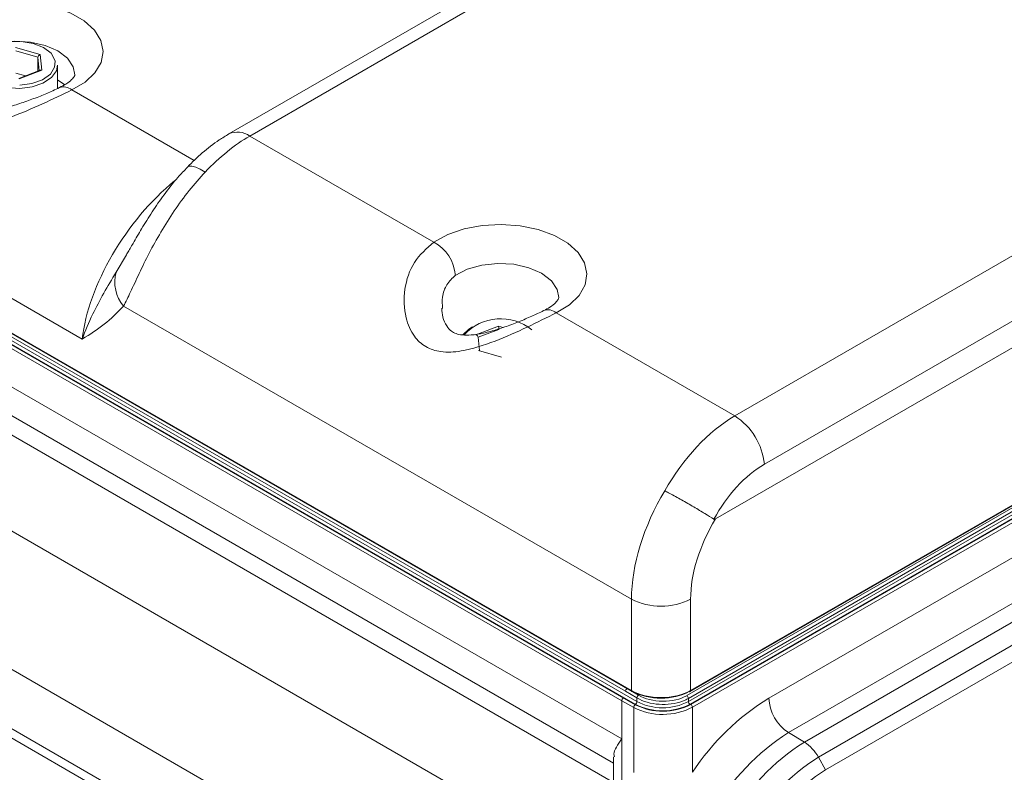
# Model space of a CAD drawing. Units: inches. Extents: x 1.4 to 33.5, y 0.4 to 21.3.
# Drawn here: x 21.1 to 23.3, y 17.5 to 19.2 of the extents above; entities that cross this region are included whole.
import ezdxf

# ---------------------------------------------------------------- set-up
doc = ezdxf.new("R2010")
doc.units = ezdxf.units.IN
doc.header["$MEASUREMENT"] = 0

msp = doc.modelspace()

# ---------------------------------------------------------------- linework, layer by layer
at = {"color": 7, "linetype": 'Continuous', "lineweight": 15}
for p, q in [((23.4891, 20.035), (21.5576, 18.92)), ((23.5351, 20.0305), (21.6036, 18.9155)), ((22.6693, 18.3002), (24.6008, 19.4152)), ((22.6268, 18.0737), (24.7811, 19.3173)), ((24.6656, 19.3093), (22.7342, 18.1943)), ((21.2356, 18.4692), (20.0374, 19.1609)), ((21.0891, 19.1099), (21.1428, 19.0945)), ((21.138, 19.0886), (21.0895, 19.1025)), ((20.0351, 19.086), (22.442, 17.6966)), ((20.0362, 19.0837), (22.4431, 17.6942)), ((21.138, 19.058), (21.138, 19.0886)), ((21.1428, 19.0945), (21.1465, 19.06)), ((21.1432, 19.06), (21.0964, 19.0421)), ((21.1465, 19.06), (21.0966, 19.0409)), ((21.1814, 19.0201), (21.1814, 19.0713)), ((21.1105, 19.0475), (21.0895, 19.0535)), ((21.1969, 19.028), (21.1814, 19.039)), ((22.5638, 17.6854), (24.8378, 18.9982)), ((22.5711, 17.6942), (24.845, 19.0069)), ((22.5721, 17.6966), (24.8461, 19.0093)), ((24.8413, 18.9921), (22.5673, 17.6794)), ((22.5674, 17.6726), (24.8414, 18.9853)), ((24.845, 18.9793), (22.5709, 17.6665)), ((22.5726, 17.6661), (24.8457, 18.9783)), ((24.8493, 18.9722), (22.5761, 17.6599)), ((22.4292, 17.6953), (20.2542, 18.9509)), ((22.4208, 17.674), (20.2458, 18.9296)), ((20.2493, 18.9357), (22.4243, 17.6801)), ((22.4503, 17.6665), (20.2505, 18.9364)), ((20.2541, 18.9425), (22.4539, 17.6726)), ((21.6036, 18.9155), (22.0078, 18.6821)), ((20.2458, 18.8458), (22.4208, 17.5902)), ((22.744, 17.6798), (24.6814, 18.7983)), ((20.2847, 18.7597), (22.4026, 17.5371)), ((24.7245, 18.7228), (22.787, 17.6044)), ((22.822, 17.5835), (24.7594, 18.702)), ((24.7902, 18.6687), (22.8527, 17.5503)), ((24.8059, 18.641), (22.8684, 17.5225)), ((20.5558, 18.5608), (22.4026, 17.4946)), ((22.442, 17.8973), (21.3263, 18.5414)), ((22.2769, 18.5268), (22.6693, 18.3002)), ((22.1001, 18.4787), (22.1502, 18.4976)), ((22.108, 18.4439), (22.1052, 18.4734)), ((22.1566, 18.4297), (22.1064, 18.4444)), ((20.2458, 18.2247), (22.4208, 16.9691)), ((20.3608, 18.0284), (22.4208, 16.8392)), ((20.4047, 17.9821), (22.4001, 16.8302)), ((22.442, 17.6966), (22.442, 17.8973)), ((22.5721, 17.8973), (22.5721, 17.6966)), ((22.454, 17.6804), (22.4292, 17.6953)), ((22.4208, 17.5902), (22.4208, 17.674)), ((22.4471, 17.6593), (22.4208, 17.674)), ((22.4243, 17.6801), (22.4506, 17.6654)), ((22.4539, 17.6726), (22.454, 17.6804)), ((22.5674, 17.6726), (22.5673, 17.6794)), ((22.4471, 17.5162), (22.4471, 17.6593)), ((22.5761, 17.6599), (22.5761, 17.5169)), ((22.4208, 16.9691), (22.4208, 17.5902)), ((22.822, 17.5835), (22.787, 17.6044)), ((22.4026, 17.5507), (22.4026, 17.0591)), ((22.8684, 17.5225), (22.8527, 17.5503))]:
    msp.add_line(p, q, dxfattribs=at)
at = {"color": 8, "linetype": 'Continuous', "lineweight": 15}
for p, q in [((21.1411, 19.0592), (21.138, 19.0886)), ((21.2124, 19.0167), (21.4814, 18.8614)), ((21.3097, 18.6165), (21.3325, 18.6544)), ((22.1502, 18.4976), (22.16, 18.4947)), ((22.1505, 18.4902), (22.1052, 18.4731)), ((20.3764, 18.4535), (22.4026, 17.2838)), ((22.4448, 17.6941), (22.4576, 17.6865))]:
    msp.add_line(p, q, dxfattribs=at)
at = {"color": 7, "linetype": 'Continuous', "lineweight": 15, "flags": 128}
for points in [[(20.9474, 19.1697), (20.9773, 19.1865), (21.013, 19.1991), (21.0526, 19.2069), (21.0941, 19.2094), (21.1357, 19.2066), (21.1751, 19.1985), (21.2104, 19.1856), (21.24, 19.1686), (21.2623, 19.1482), (21.2762, 19.1254), (21.2812, 19.1014), (21.2768, 19.0774), (21.2634, 19.0546), (21.2416, 19.034), (21.2124, 19.0167)], [(21.176, 19.0799), (21.1755, 19.0824), (21.1671, 19.0975), (21.1507, 19.1102), (21.128, 19.1191), (21.1014, 19.1233), (21.074, 19.1223), (21.0486, 19.1163), (21.028, 19.1058), (21.0145, 19.092), (21.0111, 19.0852)], [(21.0984, 19.0203), (21.0708, 19.0218), (21.0454, 19.0282), (21.0246, 19.0388), (21.0106, 19.0525), (21.0045, 19.0681), (21.0044, 19.0713)], [(21.1814, 19.0713), (21.1786, 19.0586), (21.1676, 19.0439), (21.1492, 19.0319), (21.1254, 19.0238), (21.0984, 19.0203)], [(22.0078, 18.6821), (22.0384, 18.6988), (22.0744, 18.7112), (22.1144, 18.7188), (22.1562, 18.7211), (22.1978, 18.7181), (22.2374, 18.7099), (22.2729, 18.6969), (22.3026, 18.6798), (22.3251, 18.6593), (22.3392, 18.6365), (22.3444, 18.6124), (22.3404, 18.5883), (22.3273, 18.5652), (22.3058, 18.5444), (22.2769, 18.5268)], [(22.0717, 18.4785), (22.0846, 18.491), (22.0928, 18.4961)]]:
    msp.add_lwpolyline(points, dxfattribs=at)
at = {"color": 8, "linetype": 'Continuous', "lineweight": 15, "flags": 128}
for points in [[(21.2192, 19.0501), (21.2159, 19.0675), (21.2033, 19.0864), (21.1822, 19.1025), (21.1542, 19.1147), (21.1216, 19.122), (21.0867, 19.1238), (21.0523, 19.12), (21.021, 19.1109), (20.9953, 19.0972)], [(21.0981, 19.0273), (21.1248, 19.0309), (21.1482, 19.0393), (21.1655, 19.0516), (21.1749, 19.0665), (21.176, 19.0799)], [(21.4663, 18.8472), (21.4703, 18.8494), (21.4765, 18.8495), (21.4847, 18.8473), (21.4946, 18.8429), (21.5058, 18.8364)], [(22.2825, 18.5602), (22.2789, 18.5784), (22.2661, 18.5975), (22.2447, 18.6138), (22.2165, 18.6261), (22.1835, 18.6335), (22.1482, 18.6355), (22.1134, 18.6319), (22.0815, 18.6229), (22.0551, 18.6092)]]:
    msp.add_lwpolyline(points, dxfattribs=at)
at = {"color": 8, "linetype": 'Continuous', "lineweight": 15}
for centre, radius, start, end in [((21.1946, 18.9969), 0.0266, 48.0394, 110.1748), ((21.5767, 18.8784), 0.0458, 54.0203, 114.6343), ((22.2591, 18.5062), 0.0273, 49.0716, 111.0294), ((22.4445, 17.6962), 0.00251, 172.7457, 234.6077), ((22.5696, 17.6962), 0.00251, 305.362, 7.2846)]:
    msp.add_arc(centre, radius, start, end, dxfattribs=at)
at = {"color": 7, "linetype": 'Continuous', "lineweight": 15}
for centre, radius, start, end in [((21.966, 18.6032), 0.0894, 3.9002, 62.0711), ((21.3918, 18.5953), 0.0848, 165.5445, 219.4249), ((22.1547, 18.4053), 0.1086, 50.755, 137.657), ((22.5919, 18.1801), 0.1429, 5.689, 57.1992), ((22.5071, 18.028), 0.1459, 243.5268, 296.4733), ((22.4441, 17.6965), 0.00251, 245.6371, 305.6736), ((22.4618, 17.6799), 0.00782, 122.5097, 175.7439), ((22.5596, 17.6789), 0.00772, 3.2785, 56.722), ((22.5701, 17.6965), 0.00251, 234.3261, 294.3631), ((23.0243, 17.2231), 0.5359, 121.5444, 146.7596), ((22.8394, 17.6843), 0.0955, 182.6523, 236.7703), ((22.4549, 17.6589), 0.0078, 123.6379, 177.5226), ((22.511, 17.7859), 0.1418, 243.2338, 297.3435), ((22.4462, 17.673), 0.0077, 302.6508, 356.7716), ((22.5106, 17.7829), 0.1311, 242.6097, 297.3903), ((22.511, 17.7851), 0.1341, 243.2338, 297.3435), ((22.5106, 17.7821), 0.1234, 242.6097, 297.3903), ((22.5751, 17.673), 0.0077, 183.2295, 237.3486), ((22.5684, 17.6596), 0.00768, 2.6044, 57.3946), ((23.0555, 17.1826), 0.4999, 122.4764, 177.5236), ((23.0897, 17.1628), 0.4986, 122.4763, 177.5237), ((22.773, 17.5072), 0.0906, 28.3486, 57.2782), ((23.1049, 17.1541), 0.4697, 122.4764, 177.5236), ((23.1017, 17.1559), 0.4346, 122.4764, 177.5236)]:
    msp.add_arc(centre, radius, start, end, dxfattribs=at)
for centre, major_axis, ratio, start_param, end_param in [((21.1428, 19.0904), (0.00423, 0.00356), 0.641783, 1.075579, 2.646376), ((21.1465, 19.0559), (0.00478, -0.00292), 0.67186, 1.960401, 2.664053), ((21.5889, 18.6545), (0.1796, 0.2772), 0.539944, 0.813097, 1.239552), ((22.1502, 18.4935), (-0.0002, 0.00527), 0.046689, 4.026709, 5.597505), ((22.1001, 18.4746), (0.00475, -0.00296), 0.670431, 0.395917, 1.966714), ((22.6841, 18.0223), (0.1482, 0.2952), 0.612504, 0.749574, 1.49314), ((22.7489, 17.9914), (0.1017, 0.2157), 0.625261, 0.733364, 1.486002), ((22.6754, 18.0273), (0.1618, 0.2876), 0.584602, 1.522427, 2.332204), ((22.7404, 17.9911), (0.1158, 0.2079), 0.587367, 1.499684, 2.329622), ((22.5071, 17.7341), (0.092, 0), 0.576349, 3.927143, 5.497635), ((22.4243, 17.6761), (0.00247, 0.00435), 0.572321, 0.781029, 2.351825), ((22.5071, 17.73), (0.087, 0), 0.577464, 3.927143, 5.497635), ((22.5107, 17.7171), (0.0751, -0.0012), 0.587275, 3.935721, 5.506822)]:
    msp.add_ellipse(centre, major_axis=major_axis, ratio=ratio, start_param=start_param, end_param=end_param, dxfattribs=at)
at = {"color": 8, "linetype": 'Continuous', "lineweight": 15}
for centre, major_axis, ratio, start_param, end_param in [((21.4685, 18.5994), (0.1882, 0.2721), 0.514859, 1.058957, 2.380747), ((22.4327, 17.6972), (0.00253, 0.00431), 0.572409, 1.039972, 2.343025)]:
    msp.add_ellipse(centre, major_axis=major_axis, ratio=ratio, start_param=start_param, end_param=end_param, dxfattribs=at)
at = {"color": 7, "linetype": 'Continuous', "lineweight": 15}
for points, knots in [([(21.2124, 19.0167), (21.1917, 19.0066), (21.1502, 18.9865), (21.0897, 18.9605), (21.0412, 18.9444), (21.0016, 18.9358), (20.9604, 18.9351), (20.9241, 18.9502), (20.8975, 18.9815), (20.8825, 19.0294), (20.887, 19.0895), (20.9115, 19.1405), (20.9373, 19.1616), (20.9474, 19.1697)], [0, 0, 0, 0, 0.120385, 0.24051, 0.303143, 0.365688, 0.442401, 0.519771, 0.585176, 0.676901, 0.798946, 0.922136, 1, 1, 1, 1]), ([(21.2191, 19.0501), (21.2191, 19.05), (21.2192, 19.0498), (21.2188, 19.0477), (21.2129, 19.0397), (21.2019, 19.0305), (21.1907, 19.0247), (21.1858, 19.0221)], [0, 0, 0, 0, 0.102317, 0.376708, 0.59332, 0.821828, 1, 1, 1, 1]), ([(21.1854, 19.022), (21.1806, 19.0197), (21.168, 19.0137), (21.1434, 19.0032), (21.1136, 18.9918), (21.0826, 18.9817), (21.0528, 18.9745), (21.0274, 18.9714), (21.0077, 18.9723), (20.9945, 18.9763), (20.9844, 18.9826), (20.9744, 18.9956), (20.9677, 19.0133), (20.9678, 19.0243), (20.9679, 19.0283)], [0, 0, 0, 0, 0.056216, 0.148796, 0.244384, 0.340379, 0.435966, 0.524024, 0.594311, 0.663335, 0.737723, 0.834787, 0.939784, 1, 1, 1, 1]), ([(21.5576, 18.92), (21.5506, 18.9157), (21.5306, 18.9036), (21.4997, 18.88), (21.4773, 18.858), (21.4665, 18.8474)], [0, 0, 0, 0, 0.221476, 0.624902, 1, 1, 1, 1]), ([(21.4667, 18.8469), (21.4595, 18.8395), (21.4414, 18.8208), (21.4154, 18.7873), (21.3889, 18.7492), (21.3663, 18.7125), (21.3487, 18.6822), (21.3375, 18.6626), (21.3332, 18.6558), (21.3324, 18.6545)], [0, 0, 0, 0, 0.12739, 0.322428, 0.509113, 0.688831, 0.852102, 0.972234, 1, 1, 1, 1]), ([(21.5058, 18.8364), (21.4938, 18.823), (21.4698, 18.7963), (21.4371, 18.7513), (21.4078, 18.7046), (21.382, 18.6577), (21.3601, 18.6129), (21.3419, 18.5728), (21.3313, 18.5515), (21.3263, 18.5414)], [0, 0, 0, 0, 0.145958, 0.291911, 0.437764, 0.583603, 0.727483, 0.871319, 1, 1, 1, 1]), ([(22.2769, 18.5268), (22.2561, 18.5164), (22.2146, 18.4956), (22.1414, 18.463), (22.0766, 18.4419), (22.025, 18.439), (21.9891, 18.4504), (21.9613, 18.4763), (21.9423, 18.521), (21.941, 18.5797), (21.9613, 18.6414), (21.9922, 18.6685), (22.0078, 18.6821)], [0, 0, 0, 0, 0.118508, 0.236742, 0.359885, 0.436679, 0.500647, 0.564703, 0.647112, 0.762391, 0.880172, 1, 1, 1, 1]), ([(21.2356, 18.4692), (21.2356, 18.4694), (21.2419, 18.487), (21.2615, 18.534), (21.2914, 18.5853), (21.3097, 18.6165)], [0, 0, 0, 0, 0.003587, 0.392841, 1, 1, 1, 1]), ([(21.3263, 18.5414), (21.3126, 18.5275), (21.285, 18.4994), (21.2521, 18.4796), (21.2357, 18.4693), (21.2356, 18.4692)], [0, 0, 0, 0, 0.495279, 0.996856, 1, 1, 1, 1]), ([(22.2824, 18.5602), (22.2824, 18.5601), (22.2825, 18.5598), (22.282, 18.5574), (22.276, 18.5494), (22.2652, 18.5401), (22.2543, 18.5343), (22.2497, 18.5318)], [0, 0, 0, 0, 0.103185, 0.377992, 0.59751, 0.829267, 1, 1, 1, 1]), ([(22.2492, 18.5317), (22.2449, 18.5296), (22.2329, 18.5237), (22.2089, 18.5131), (22.1792, 18.5011), (22.148, 18.4902), (22.1176, 18.4819), (22.0912, 18.4777), (22.0702, 18.4776), (22.0558, 18.4808), (22.0456, 18.4864), (22.0353, 18.4976), (22.0268, 18.5165), (22.0259, 18.5303), (22.0255, 18.5368)], [0, 0, 0, 0, 0.050587, 0.141186, 0.234771, 0.329114, 0.424222, 0.513139, 0.583749, 0.652289, 0.722334, 0.810917, 0.911224, 1, 1, 1, 1]), ([(22.5153, 18.1357), (22.5158, 18.1354), (22.5193, 18.1336), (22.5309, 18.1275), (22.5521, 18.1158), (22.5793, 18.1002), (22.6047, 18.085), (22.617, 18.077), (22.6231, 18.0731)], [0, 0, 0, 0, 0.014997, 0.104761, 0.328612, 0.552429, 0.776214, 1, 1, 1, 1]), ([(22.6231, 18.0731), (22.6234, 18.0729), (22.6241, 18.0726), (22.6255, 18.073), (22.6264, 18.0735), (22.6268, 18.0737)], [0, 0, 0, 0, 0.291905, 0.675975, 1, 1, 1, 1]), ([(22.5673, 17.6794), (22.5648, 17.6781), (22.5558, 17.6732), (22.5365, 17.6675), (22.5095, 17.6652), (22.4825, 17.6684), (22.4643, 17.6747), (22.4559, 17.6794), (22.454, 17.6804)], [0, 0, 0, 0, 0.079949, 0.294521, 0.509094, 0.723689, 0.938312, 1, 1, 1, 1]), ([(22.4045, 17.5506), (22.404, 17.5527), (22.4017, 17.563), (22.4121, 17.5777), (22.4207, 17.5901), (22.4208, 17.5902)], [0, 0, 0, 0, 0.205954, 0.994134, 1, 1, 1, 1])]:
    msp.add_open_spline(points, degree=3, knots=knots, dxfattribs=at)
at = {"color": 8, "linetype": 'Continuous', "lineweight": 15}
msp.add_open_spline([(22.0551, 18.6092), (22.0485, 18.603), (22.0351, 18.5904), (22.0254, 18.5635), (22.0266, 18.5449), (22.0272, 18.5366)], degree=3, knots=[0, 0, 0, 0, 0.357791, 0.713179, 1, 1, 1, 1], dxfattribs=at)

doc.saveas('drawing.dxf')
